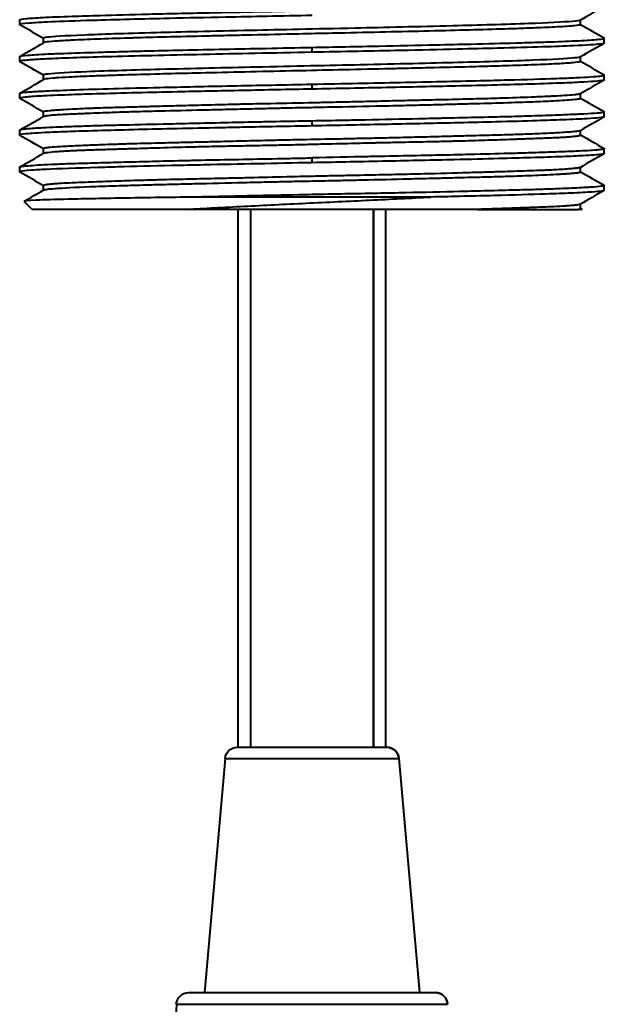
# Model space of a CAD drawing. Units: millimetres. Extents: x 204 to 810, y 97 to 935.
# Drawn here: x 574 to 598, y 666 to 707 of the extents above; entities that cross this region are included whole.
import ezdxf

# ---------------------------------------------------------------- set-up
doc = ezdxf.new("R2010")
doc.units = ezdxf.units.MM

msp = doc.modelspace()

# ---------------------------------------------------------------- linework, layer by layer
at = {"lineweight": 40, "extrusion": (0, 1, -2.22045e-16)}
for p, q in [((573.724, 706.382), (573.724, 706.582)), ((596.56, 706.388), (596.56, 706.571)), ((574.687, 705.643), (574.687, 705.826)), ((597.524, 705.632), (597.524, 705.832)), ((585.624, 705.257), (585.624, 705.457)), ((573.724, 704.882), (573.724, 705.082)), ((596.56, 704.888), (596.56, 705.071)), ((574.688, 704.143), (574.688, 704.326)), ((597.524, 704.132), (597.524, 704.332)), ((585.624, 703.757), (585.624, 703.957)), ((573.724, 703.382), (573.724, 703.582)), ((596.556, 703.389), (596.556, 703.569)), ((574.688, 702.643), (574.688, 702.825)), ((597.524, 702.632), (597.524, 702.829)), ((585.624, 702.257), (585.624, 702.455)), ((573.724, 701.882), (573.724, 702.081)), ((596.554, 701.892), (596.554, 702.067)), ((574.689, 701.142), (574.689, 701.326)), ((597.524, 701.132), (597.524, 701.332)), ((573.724, 700.382), (573.724, 700.58)), ((585.624, 700.757), (585.624, 700.954)), ((596.557, 700.386), (596.557, 700.57)), ((574.694, 699.644), (574.694, 699.823)), ((597.524, 699.632), (597.524, 699.829)), ((574.224, 698.857), (573.9, 699.181)), ((590.454, 699.357), (580.937, 699.357)), ((596.56, 698.888), (596.56, 699.071)), ((580.498, 698.857), (574.224, 698.857)), ((582.624, 676.937), (582.624, 698.857)), ((583.124, 698.857), (583.124, 676.937)), ((588.124, 676.937), (588.124, 698.857)), ((588.124, 698.857), (588.124, 676.937)), ((588.624, 676.937), (588.624, 698.857)), ((596.56, 698.892), (596.621, 698.857)), ((582.582, 676.937), (588.666, 676.937)), ((582.084, 676.481), (581.249, 666.937)), ((582.084, 676.481), (589.164, 676.481)), ((589.164, 676.481), (589.999, 666.937)), ((589.164, 676.481), (589.999, 666.937)), ((580.599, 666.937), (590.648, 666.937)), ((580.1, 666.462), (579.749, 659.432)), ((580.1, 666.462), (591.148, 666.462))]:
    msp.add_line(p, q, dxfattribs=at)
at = {"lineweight": 40, "extrusion": (0, -2.22045e-16, -1)}
for centre, start, end in [((-582.582, 676.437), 5, 90), ((-588.666, 676.437), 90, 175), ((-580.599, 666.437), 2.8624, 90), ((-590.648, 666.437), 90, 177.1376)]:
    msp.add_arc(centre, 0.5, start, end, dxfattribs=at)
at = {"lineweight": 40}
for centre, start_param in [((588.666, 676.437), -1.48353), ((590.648, 666.437), -1.520838)]:
    msp.add_ellipse(centre, major_axis=(0, 0.5), ratio=0.999999, start_param=start_param, end_param=0, dxfattribs=at)
for points in [[(597.517, 707.124), (597.195, 706.938), (596.874, 706.753), (596.552, 706.567)], [(574.687, 705.821), (574.369, 706.006), (574.05, 706.19), (573.731, 706.374)], [(596.56, 706.393), (596.879, 706.209), (597.198, 706.025), (597.516, 705.84)], [(573.731, 705.09), (574.052, 705.276), (574.374, 705.462), (574.695, 705.647)], [(597.517, 705.624), (597.195, 705.438), (596.874, 705.252), (596.553, 705.067)], [(574.688, 704.321), (574.369, 704.505), (574.05, 704.69), (573.731, 704.874)], [(596.56, 704.893), (596.879, 704.709), (597.198, 704.524), (597.517, 704.34)], [(573.731, 703.59), (574.052, 703.776), (574.374, 703.961), (574.695, 704.147)], [(597.517, 704.124), (597.193, 703.937), (596.87, 703.751), (596.547, 703.564)], [(574.688, 702.821), (574.369, 703.005), (574.05, 703.19), (573.731, 703.374)], [(596.556, 703.393), (596.876, 703.208), (597.196, 703.023), (597.516, 702.838)], [(573.732, 702.09), (574.054, 702.276), (574.376, 702.462), (574.698, 702.648)], [(597.517, 702.624), (597.193, 702.437), (596.87, 702.25), (596.546, 702.063)], [(574.689, 701.32), (574.37, 701.505), (574.05, 701.689), (573.731, 701.874)], [(596.554, 701.896), (596.875, 701.711), (597.196, 701.525), (597.517, 701.34)], [(573.73, 700.587), (574.052, 700.773), (574.373, 700.959), (574.695, 701.145)], [(597.517, 701.124), (597.195, 700.938), (596.873, 700.752), (596.551, 700.566)], [(574.694, 699.818), (574.373, 700.003), (574.052, 700.189), (573.731, 700.374)], [(596.557, 700.391), (596.877, 700.206), (597.197, 700.022), (597.517, 699.837)], [(573.902, 699.187), (574.169, 699.341), (574.435, 699.495), (574.702, 699.649)], [(597.517, 699.624), (597.195, 699.438), (596.874, 699.252), (596.552, 699.067)], [(573.9, 699.181), (573.9, 699.181), (573.9, 699.181), (573.9, 699.181)], [(580.937, 699.357), (580.886, 699.357), (580.835, 699.356), (580.784, 699.355)], [(590.454, 699.357), (590.458, 699.357), (590.461, 699.357), (590.464, 699.357)], [(592.381, 698.857), (592.348, 698.857), (592.315, 698.856), (592.282, 698.856)], [(596.463, 698.857), (596.465, 698.857), (596.467, 698.857), (596.468, 698.857)], [(596.621, 698.857), (596.622, 698.857), (596.571, 698.857), (596.468, 698.857)]]:
    msp.add_open_spline(points, degree=3, dxfattribs=at)
for points, knots in [([(585.624, 706.757), (585.015, 706.745), (584.406, 706.733), (583.23, 706.709), (582.663, 706.697), (581.318, 706.669), (580.555, 706.653), (579.263, 706.623), (578.72, 706.61), (577.659, 706.582), (577.148, 706.568), (576.011, 706.534), (575.441, 706.514), (574.616, 706.476), (574.324, 706.46), (573.854, 706.423), (573.722, 706.402), (573.724, 706.379), (573.726, 706.377), (573.731, 706.374)], [0.000012, 0.000012, 0.000012, 0.000012, 0.182787, 0.182787, 0.357144, 0.357144, 0.605366, 0.605366, 0.801017, 0.801017, 1.012482, 1.012482, 1.317765, 1.317765, 1.564935, 1.564935, 1.873415, 1.873415, 1.912106, 1.912106, 1.912106, 1.912106]), ([(573.724, 706.582), (573.724, 706.582), (573.724, 706.582), (573.725, 706.599), (573.815, 706.616), (574.148, 706.647), (574.372, 706.662), (574.982, 706.694), (575.384, 706.711), (576.203, 706.739), (576.585, 706.751), (577.593, 706.78), (578.253, 706.798), (579.347, 706.825), (579.743, 706.834), (580.571, 706.852), (581.005, 706.861), (582.099, 706.885), (582.771, 706.899), (584.17, 706.928), (584.896, 706.942), (585.624, 706.957)], [1.8708, 1.8708, 1.8708, 1.8708, 1.872827, 1.872827, 2.124039, 2.124039, 2.346314, 2.346314, 2.595361, 2.595361, 2.776314, 2.776314, 3.034619, 3.034619, 3.172529, 3.172529, 3.314654, 3.314654, 3.523361, 3.523361, 3.741663, 3.741663, 3.741663, 3.741663]), ([(596.552, 706.567), (596.523, 706.55), (596.41, 706.533), (595.861, 706.484), (595.198, 706.453), (593.51, 706.39), (592.398, 706.359), (589.962, 706.297), (588.573, 706.266), (585.755, 706.203), (584.303, 706.172), (581.54, 706.11), (580.251, 706.079), (577.941, 706.017), (577.007, 705.986), (575.501, 705.924), (575.058, 705.893), (574.736, 705.853), (574.687, 705.839), (574.687, 705.826)], [-78.823724, -78.823724, -78.823724, -78.823724, -78.690047, -78.690047, -78.399347, -78.399347, -78.031531, -78.031531, -77.542678, -77.542678, -76.865412, -76.865412, -75.904649, -75.904649, -74.544819, -74.544819, -72.659355, -72.659355, -71.631908, -71.631908, -71.631908, -71.631908]), ([(596.56, 706.388), (596.56, 706.385), (596.556, 706.381), (596.547, 706.377), (596.517, 706.363), (596.433, 706.349), (596.294, 706.336), (596.239, 706.33), (596.175, 706.325), (596.103, 706.319), (595.992, 706.311), (595.86, 706.302), (595.709, 706.294), (595.461, 706.279), (595.16, 706.265), (594.812, 706.251), (594.578, 706.242), (594.323, 706.233), (594.048, 706.223), (593.913, 706.219), (593.773, 706.214), (593.63, 706.209), (593.193, 706.195), (592.716, 706.181), (592.21, 706.168), (591.719, 706.154), (591.2, 706.141), (590.654, 706.127), (590.639, 706.127), (590.623, 706.127), (590.607, 706.126), (590.044, 706.112), (589.451, 706.099), (588.843, 706.085), (588.234, 706.071), (587.611, 706.057), (586.98, 706.043), (586.808, 706.039), (586.635, 706.035), (586.462, 706.032), (586, 706.022), (585.536, 706.011), (585.074, 706.001), (584.438, 705.987), (583.804, 705.973), (583.182, 705.96), (582.829, 705.952), (582.479, 705.944), (582.136, 705.936), (581.874, 705.93), (581.616, 705.924), (581.362, 705.918), (580.776, 705.904), (580.213, 705.89), (579.679, 705.876), (579.217, 705.864), (578.777, 705.852), (578.364, 705.84), (578.299, 705.838), (578.236, 705.836), (578.172, 705.834), (577.704, 705.82), (577.272, 705.806), (576.885, 705.792), (576.499, 705.778), (576.159, 705.764), (575.869, 705.75), (575.827, 705.748), (575.786, 705.746), (575.746, 705.744), (575.51, 705.732), (575.312, 705.72), (575.154, 705.708), (574.97, 705.694), (574.84, 705.68), (574.764, 705.667), (574.731, 705.661), (574.709, 705.654), (574.697, 705.648), (574.696, 705.648), (574.696, 705.648), (574.695, 705.647)], [0.5370397, 0.5370397, 0.5370397, 0.5370397, 0.5390071, 0.5390071, 0.5390071, 0.5460993, 0.5460993, 0.5460993, 0.5488992, 0.5488992, 0.5488992, 0.5531915, 0.5531915, 0.5531915, 0.5602837, 0.5602837, 0.5602837, 0.5650415, 0.5650415, 0.5650415, 0.5673759, 0.5673759, 0.5673759, 0.5744681, 0.5744681, 0.5744681, 0.581363, 0.581363, 0.581363, 0.5815603, 0.5815603, 0.5815603, 0.5886525, 0.5886525, 0.5886525, 0.5957447, 0.5957447, 0.5957447, 0.5976803, 0.5976803, 0.5976803, 0.6028369, 0.6028369, 0.6028369, 0.6099291, 0.6099291, 0.6099291, 0.6139554, 0.6139554, 0.6139554, 0.6170213, 0.6170213, 0.6170213, 0.6241135, 0.6241135, 0.6241135, 0.6302481, 0.6302481, 0.6302481, 0.6312057, 0.6312057, 0.6312057, 0.6382979, 0.6382979, 0.6382979, 0.6453901, 0.6453901, 0.6453901, 0.646415, 0.646415, 0.646415, 0.6524823, 0.6524823, 0.6524823, 0.6595745, 0.6595745, 0.6595745, 0.6626773, 0.6626773, 0.6626773, 0.662859, 0.662859, 0.662859, 0.662859]), ([(585.624, 705.457), (586.54, 705.476), (587.453, 705.493), (589.142, 705.528), (589.916, 705.545), (591.158, 705.572), (591.642, 705.583), (592.757, 705.61), (593.367, 705.625), (594.232, 705.65), (594.522, 705.659), (595.039, 705.675), (595.268, 705.682), (595.918, 705.705), (596.289, 705.721), (596.757, 705.745), (596.902, 705.754), (597.134, 705.77), (597.226, 705.778), (597.45, 705.801), (597.525, 705.816), (597.524, 705.835), (597.521, 705.838), (597.516, 705.84)], [0.000013, 0.000013, 0.000013, 0.000013, 0.274982, 0.274982, 0.520379, 0.520379, 0.686144, 0.686144, 0.919577, 0.919577, 1.048253, 1.048253, 1.16285, 1.16285, 1.396393, 1.396393, 1.524595, 1.524595, 1.63929, 1.63929, 1.87296, 1.87296, 1.912917, 1.912917, 1.912917, 1.912917]), ([(573.724, 705.082), (573.724, 705.082), (573.724, 705.082), (573.725, 705.101), (573.838, 705.12), (574.253, 705.155), (574.53, 705.172), (575.073, 705.197), (575.282, 705.206), (575.922, 705.23), (576.397, 705.245), (577.191, 705.269), (577.466, 705.277), (578.086, 705.293), (578.435, 705.302), (579.796, 705.335), (580.894, 705.36), (582.61, 705.396), (583.176, 705.407), (584.37, 705.431), (584.996, 705.444), (585.624, 705.457)], [1.871574, 1.871574, 1.871574, 1.871574, 1.873601, 1.873601, 2.154817, 2.154817, 2.402371, 2.402371, 2.533036, 2.533036, 2.766943, 2.766943, 2.881851, 2.881851, 3.015063, 3.015063, 3.380254, 3.380254, 3.554722, 3.554722, 3.742973, 3.742973, 3.742973, 3.742973]), ([(597.524, 705.632), (597.524, 705.632), (597.524, 705.632), (597.523, 705.619), (597.468, 705.606), (597.166, 705.569), (596.797, 705.545), (595.914, 705.506), (595.49, 705.49), (594.465, 705.457), (593.853, 705.439), (592.661, 705.408), (592.109, 705.395), (590.803, 705.365), (590.035, 705.347), (588.67, 705.319), (588.088, 705.307), (586.879, 705.283), (586.252, 705.27), (585.624, 705.257)], [1.871511, 1.871511, 1.871511, 1.871511, 1.873538, 1.873538, 2.068501, 2.068501, 2.424151, 2.424151, 2.661511, 2.661511, 2.923816, 2.923816, 3.124487, 3.124487, 3.375306, 3.375306, 3.554415, 3.554415, 3.742848, 3.742848, 3.742848, 3.742848]), ([(585.624, 705.257), (584.849, 705.241), (584.076, 705.226), (582.592, 705.196), (581.883, 705.181), (579.73, 705.134), (578.395, 705.104), (576.252, 705.042), (575.424, 705.015), (574.581, 704.974), (574.376, 704.962), (574.105, 704.943), (574.015, 704.936), (573.796, 704.913), (573.723, 704.898), (573.724, 704.879), (573.727, 704.876), (573.731, 704.874)], [0.000008, 0.000008, 0.000008, 0.000008, 0.232494, 0.232494, 0.453933, 0.453933, 0.928331, 0.928331, 1.356735, 1.356735, 1.530714, 1.530714, 1.644105, 1.644105, 1.874996, 1.874996, 1.914911, 1.914911, 1.914911, 1.914911]), ([(596.553, 705.067), (596.528, 705.053), (596.448, 705.039), (596.009, 704.994), (595.435, 704.963), (593.801, 704.9), (592.765, 704.869), (590.446, 704.809), (589.118, 704.778), (586.322, 704.716), (584.875, 704.685), (582.102, 704.623), (580.745, 704.592), (578.414, 704.53), (577.344, 704.499), (575.798, 704.437), (575.178, 704.406), (574.763, 704.357), (574.687, 704.342), (574.688, 704.326)], [-33.766688, -33.766688, -33.766688, -33.766688, -31.389775, -31.389775, -26.086454, -26.086454, -20.803735, -20.803735, -15.949614, -15.949614, -11.884278, -11.884278, -8.611079, -8.611079, -6.084154, -6.084154, -4.195224, -4.195224, -3.488147, -3.488147, -3.488147, -3.488147]), ([(596.56, 704.888), (596.56, 704.886), (596.559, 704.884), (596.557, 704.882), (596.553, 704.879), (596.546, 704.876), (596.536, 704.872), (596.493, 704.858), (596.393, 704.844), (596.239, 704.83), (596.084, 704.816), (595.876, 704.802), (595.616, 704.788), (595.603, 704.788), (595.589, 704.787), (595.575, 704.786), (595.324, 704.773), (595.025, 704.76), (594.685, 704.746), (594.327, 704.732), (593.923, 704.719), (593.48, 704.705), (593.329, 704.7), (593.173, 704.695), (593.013, 704.69), (592.704, 704.681), (592.377, 704.672), (592.035, 704.663), (591.516, 704.649), (590.96, 704.635), (590.381, 704.621), (590.021, 704.612), (589.652, 704.603), (589.277, 704.595), (589.048, 704.589), (588.817, 704.584), (588.583, 704.579), (587.965, 704.565), (587.331, 704.551), (586.694, 704.537), (586.116, 704.524), (585.536, 704.511), (584.96, 704.499), (584.901, 704.498), (584.842, 704.496), (584.783, 704.495), (584.15, 704.481), (583.522, 704.467), (582.904, 704.453), (582.286, 704.439), (581.678, 704.425), (581.094, 704.411), (580.978, 704.409), (580.863, 704.406), (580.749, 704.403), (580.289, 704.392), (579.846, 704.381), (579.424, 704.369), (578.897, 704.355), (578.402, 704.341), (577.947, 704.328), (577.726, 704.321), (577.514, 704.314), (577.312, 704.307), (577.099, 704.3), (576.898, 704.293), (576.709, 704.286), (576.34, 704.272), (576.017, 704.258), (575.744, 704.244), (575.53, 704.233), (575.346, 704.222), (575.196, 704.211), (575.155, 704.208), (575.116, 704.205), (575.08, 704.202), (574.911, 704.189), (574.796, 704.175), (574.736, 704.161), (574.717, 704.156), (574.703, 704.152), (574.695, 704.147)], [0.7916495, 0.7916495, 0.7916495, 0.7916495, 0.7926995, 0.7926995, 0.7926995, 0.7943262, 0.7943262, 0.7943262, 0.8014184, 0.8014184, 0.8014184, 0.8085106, 0.8085106, 0.8085106, 0.8088763, 0.8088763, 0.8088763, 0.8156028, 0.8156028, 0.8156028, 0.822695, 0.822695, 0.822695, 0.8251119, 0.8251119, 0.8251119, 0.8297872, 0.8297872, 0.8297872, 0.8368794, 0.8368794, 0.8368794, 0.8412893, 0.8412893, 0.8412893, 0.8439716, 0.8439716, 0.8439716, 0.8510638, 0.8510638, 0.8510638, 0.857498, 0.857498, 0.857498, 0.858156, 0.858156, 0.858156, 0.8652482, 0.8652482, 0.8652482, 0.8723404, 0.8723404, 0.8723404, 0.8737511, 0.8737511, 0.8737511, 0.8794326, 0.8794326, 0.8794326, 0.8865248, 0.8865248, 0.8865248, 0.8899775, 0.8899775, 0.8899775, 0.893617, 0.893617, 0.893617, 0.9007092, 0.9007092, 0.9007092, 0.9062768, 0.9062768, 0.9062768, 0.9078014, 0.9078014, 0.9078014, 0.9148936, 0.9148936, 0.9148936, 0.9171889, 0.9171889, 0.9171889, 0.9171889]), ([(585.624, 703.957), (586.248, 703.969), (586.872, 703.982), (588.076, 704.006), (588.655, 704.018), (590.378, 704.055), (591.472, 704.078), (592.858, 704.113), (593.233, 704.122), (594.35, 704.153), (595.018, 704.172), (595.875, 704.204), (596.14, 704.215), (596.832, 704.248), (597.159, 704.268), (597.465, 704.304), (597.525, 704.319), (597.524, 704.335), (597.521, 704.338), (597.517, 704.34)], [0.000008, 0.000008, 0.000008, 0.000008, 0.187404, 0.187404, 0.365688, 0.365688, 0.729903, 0.729903, 0.8739, 0.8739, 1.180781, 1.180781, 1.34315, 1.34315, 1.66448, 1.66448, 1.873689, 1.873689, 1.912424, 1.912424, 1.912424, 1.912424]), ([(573.724, 703.582), (573.724, 703.582), (573.724, 703.582), (573.724, 703.597), (573.8, 703.613), (574.023, 703.636), (574.114, 703.644), (574.379, 703.662), (574.572, 703.673), (575.125, 703.699), (575.519, 703.715), (576.902, 703.763), (578.074, 703.794), (580.338, 703.848), (581.324, 703.869), (583.418, 703.912), (584.518, 703.935), (585.624, 703.957)], [1.870838, 1.870838, 1.870838, 1.870838, 1.871731, 1.871731, 2.103165, 2.103165, 2.216735, 2.216735, 2.381227, 2.381227, 2.615695, 2.615695, 3.090085, 3.090085, 3.411723, 3.411723, 3.743453, 3.743453, 3.743453, 3.743453]), ([(597.524, 704.132), (597.524, 704.128), (597.516, 704.123), (597.464, 704.105), (597.376, 704.092), (597.103, 704.067), (596.919, 704.055), (596.464, 704.03), (596.196, 704.018), (595.495, 703.99), (595.04, 703.975), (594.104, 703.946), (593.642, 703.933), (592.62, 703.907), (592.059, 703.893), (590.582, 703.86), (589.636, 703.839), (588.164, 703.808), (587.667, 703.798), (586.654, 703.778), (586.139, 703.768), (585.624, 703.757)], [1.349134, 1.349134, 1.349134, 1.349134, 1.421575, 1.421575, 1.610006, 1.610006, 1.797782, 1.797782, 1.981237, 1.981237, 2.213035, 2.213035, 2.40484, 2.40484, 2.608483, 2.608483, 2.913475, 2.913475, 3.065395, 3.065395, 3.219984, 3.219984, 3.219984, 3.219984]), ([(585.624, 703.757), (584.672, 703.738), (583.723, 703.719), (581.873, 703.681), (580.979, 703.662), (579.57, 703.63), (579.029, 703.617), (577.902, 703.589), (577.332, 703.573), (576.41, 703.546), (576.039, 703.534), (575.272, 703.506), (574.903, 703.49), (574.315, 703.459), (574.093, 703.444), (573.797, 703.413), (573.723, 703.397), (573.724, 703.379), (573.726, 703.377), (573.731, 703.374)], [0.000011, 0.000011, 0.000011, 0.000011, 0.285739, 0.285739, 0.571318, 0.571318, 0.762433, 0.762433, 0.99279, 0.99279, 1.173816, 1.173816, 1.409589, 1.409589, 1.641268, 1.641268, 1.873246, 1.873246, 1.912148, 1.912148, 1.912148, 1.912148]), ([(596.547, 703.564), (596.536, 703.558), (596.516, 703.552), (596.462, 703.541), (596.434, 703.536), (596.372, 703.528), (596.342, 703.525), (596.201, 703.511), (596.061, 703.501), (595.772, 703.484), (595.643, 703.477), (595.446, 703.467), (595.391, 703.465), (595.282, 703.459), (595.228, 703.457), (594.981, 703.445), (594.771, 703.436), (594.166, 703.412), (593.743, 703.397), (593.118, 703.377), (592.953, 703.372), (592.634, 703.363), (592.481, 703.359), (591.96, 703.345), (591.576, 703.336), (590.896, 703.32), (590.608, 703.314), (590.21, 703.304), (590.105, 703.302), (589.903, 703.297), (589.807, 703.295), (589.444, 703.286), (589.174, 703.279), (588.587, 703.265), (588.27, 703.257), (587.641, 703.242), (587.33, 703.235), (586.742, 703.222), (586.465, 703.216), (585.953, 703.204), (585.717, 703.199), (584.893, 703.182), (584.304, 703.17), (583.547, 703.155), (583.372, 703.151), (583.064, 703.145), (582.93, 703.142), (582.706, 703.137), (582.614, 703.135), (582.383, 703.129), (582.244, 703.126), (581.727, 703.113), (581.355, 703.104), (580.715, 703.087), (580.442, 703.08), (579.925, 703.066), (579.679, 703.06), (579.223, 703.048), (579.011, 703.042), (578.526, 703.029), (578.256, 703.021), (577.721, 703.006), (577.458, 702.999), (577.081, 702.987), (576.955, 702.982), (576.775, 702.976), (576.718, 702.974), (576.595, 702.969), (576.531, 702.967), (576.249, 702.955), (576.049, 702.945), (575.699, 702.927), (575.548, 702.918), (575.326, 702.904), (575.247, 702.899), (575.098, 702.887), (575.03, 702.882), (574.796, 702.86), (574.7, 702.844), (574.688, 702.827), (574.688, 702.826), (574.688, 702.825)], [-21.45398, -21.45398, -21.45398, -21.45398, -21.373366, -21.373366, -21.312893, -21.312893, -21.264396, -21.264396, -21.113587, -21.113587, -21.01381, -21.01381, -20.977091, -20.977091, -20.943256, -20.943256, -20.826541, -20.826541, -20.63348, -20.63348, -20.566389, -20.566389, -20.507728, -20.507728, -20.369529, -20.369529, -20.272508, -20.272508, -20.238127, -20.238127, -20.207094, -20.207094, -20.121601, -20.121601, -20.023885, -20.023885, -19.929904, -19.929904, -19.847156, -19.847156, -19.776998, -19.776998, -19.601313, -19.601313, -19.54808, -19.54808, -19.50714, -19.50714, -19.478783, -19.478783, -19.435205, -19.435205, -19.315897, -19.315897, -19.224271, -19.224271, -19.137688, -19.137688, -19.059335, -19.059335, -18.952615, -18.952615, -18.837495, -18.837495, -18.776999, -18.776999, -18.747534, -18.747534, -18.713318, -18.713318, -18.593835, -18.593835, -18.481545, -18.481545, -18.408422, -18.408422, -18.330216, -18.330216, -18.098767, -18.098767, -18.083448, -18.083448, -18.083448, -18.083448]), ([(574.698, 702.648), (574.705, 702.653), (574.716, 702.657), (574.748, 702.665), (574.769, 702.669), (574.812, 702.676), (574.832, 702.679), (574.881, 702.686), (574.91, 702.689), (575.009, 702.699), (575.089, 702.705), (575.365, 702.724), (575.6, 702.736), (575.978, 702.754), (576.081, 702.758), (576.257, 702.766), (576.327, 702.769), (576.471, 702.775), (576.545, 702.778), (576.774, 702.787), (576.935, 702.793), (577.353, 702.809), (577.621, 702.819), (578.016, 702.832), (578.13, 702.835), (578.372, 702.843), (578.501, 702.846), (578.89, 702.857), (579.158, 702.864), (579.981, 702.885), (580.561, 702.898), (581.364, 702.916), (581.566, 702.921), (581.913, 702.929), (582.058, 702.932), (582.366, 702.94), (582.529, 702.944), (583.012, 702.955), (583.335, 702.963), (583.902, 702.977), (584.144, 702.983), (584.575, 702.992), (584.764, 702.997), (585.195, 703.006), (585.438, 703.011), (585.986, 703.023), (586.291, 703.029), (587.332, 703.051), (588.063, 703.066), (588.964, 703.086), (589.155, 703.09), (589.524, 703.099), (589.703, 703.104), (590.194, 703.116), (590.501, 703.124), (591.029, 703.138), (591.253, 703.144), (591.69, 703.155), (591.902, 703.161), (592.577, 703.179), (593.017, 703.191), (593.861, 703.217), (594.26, 703.23), (594.762, 703.249), (594.903, 703.254), (595.184, 703.266), (595.323, 703.273), (595.629, 703.289), (595.786, 703.299), (596.056, 703.317), (596.169, 703.325), (596.38, 703.345), (596.463, 703.356), (596.541, 703.374), (596.556, 703.382), (596.556, 703.389)], [-4.664457, -4.664457, -4.664457, -4.664457, -4.612151, -4.612151, -4.558046, -4.558046, -4.518219, -4.518219, -4.47296, -4.47296, -4.378408, -4.378408, -4.189974, -4.189974, -4.125094, -4.125094, -4.084659, -4.084659, -4.043868, -4.043868, -3.962805, -3.962805, -3.842215, -3.842215, -3.794413, -3.794413, -3.742985, -3.742985, -3.64126, -3.64126, -3.440682, -3.440682, -3.374606, -3.374606, -3.328033, -3.328033, -3.276481, -3.276481, -3.1764, -3.1764, -3.102348, -3.102348, -3.045252, -3.045252, -2.971708, -2.971708, -2.87958, -2.87958, -2.655731, -2.655731, -2.595116, -2.595116, -2.537079, -2.537079, -2.433964, -2.433964, -2.355187, -2.355187, -2.27721, -2.27721, -2.100769, -2.100769, -1.912588, -1.912588, -1.834119, -1.834119, -1.745552, -1.745552, -1.622718, -1.622718, -1.500631, -1.500631, -1.343552, -1.343552, -1.241966, -1.241966, -1.241966, -1.241966]), ([(597.516, 702.838), (597.52, 702.836), (597.523, 702.833), (597.526, 702.821), (597.504, 702.812), (597.41, 702.794), (597.333, 702.785), (597.095, 702.765), (596.915, 702.754), (596.603, 702.737), (596.507, 702.733), (596.188, 702.717), (595.943, 702.706), (595.341, 702.682), (594.972, 702.669), (594.311, 702.649), (594.042, 702.641), (593.452, 702.625), (593.13, 702.617), (592.352, 702.599), (591.888, 702.589), (591.201, 702.574), (590.995, 702.569), (590.517, 702.558), (590.243, 702.551), (589.263, 702.529), (588.536, 702.513), (587.497, 702.491), (587.197, 702.485), (586.473, 702.471), (586.049, 702.463), (585.624, 702.455)], [-1.914396, -1.914396, -1.914396, -1.914396, -1.876584, -1.876584, -1.745858, -1.745858, -1.605083, -1.605083, -1.42261, -1.42261, -1.349736, -1.349736, -1.196988, -1.196988, -1.012646, -1.012646, -0.896382, -0.896382, -0.770212, -0.770212, -0.603985, -0.603985, -0.534504, -0.534504, -0.444846, -0.444846, -0.218507, -0.218507, -0.127639, -0.127639, -0.000149, -0.000149, -0.000149, -0.000149]), ([(597.524, 702.632), (597.524, 702.632), (597.524, 702.632), (597.522, 702.616), (597.447, 702.601), (597.184, 702.574), (597.027, 702.562), (596.564, 702.534), (596.227, 702.519), (595.514, 702.491), (595.168, 702.479), (594.285, 702.451), (593.725, 702.436), (592.635, 702.408), (592.127, 702.395), (590.692, 702.361), (589.726, 702.341), (588.219, 702.31), (587.709, 702.299), (586.674, 702.278), (586.149, 702.268), (585.624, 702.257)], [1.871068, 1.871068, 1.871068, 1.871068, 1.873094, 1.873094, 2.103482, 2.103482, 2.280115, 2.280115, 2.515915, 2.515915, 2.695307, 2.695307, 2.931014, 2.931014, 3.116104, 3.116104, 3.428735, 3.428735, 3.584452, 3.584452, 3.742118, 3.742118, 3.742118, 3.742118]), ([(585.624, 702.257), (584.668, 702.238), (583.715, 702.219), (582.479, 702.193), (582.175, 702.187), (580.681, 702.156), (579.557, 702.13), (578.028, 702.092), (577.542, 702.079), (576.553, 702.051), (576.07, 702.035), (575.307, 702.007), (575.008, 701.995), (574.547, 701.972), (574.37, 701.962), (574.113, 701.944), (574.02, 701.936), (573.797, 701.913), (573.723, 701.898), (573.724, 701.879), (573.726, 701.876), (573.731, 701.874)], [0.000023, 0.000023, 0.000023, 0.000023, 0.286955, 0.286955, 0.381853, 0.381853, 0.759315, 0.759315, 0.952708, 0.952708, 1.184734, 1.184734, 1.372241, 1.372241, 1.525072, 1.525072, 1.641078, 1.641078, 1.873466, 1.873466, 1.91322, 1.91322, 1.91322, 1.91322]), ([(585.624, 702.455), (585.136, 702.446), (584.649, 702.437), (583.937, 702.423), (583.711, 702.419), (583.062, 702.405), (582.644, 702.396), (581.779, 702.376), (581.336, 702.366), (580.535, 702.348), (580.175, 702.34), (579.167, 702.317), (578.546, 702.303), (577.741, 702.283), (577.519, 702.278), (577.139, 702.268), (576.978, 702.263), (576.503, 702.249), (576.205, 702.238), (575.666, 702.218), (575.424, 702.209), (575.014, 702.191), (574.84, 702.183), (574.403, 702.161), (574.182, 702.148), (573.954, 702.129), (573.896, 702.123), (573.816, 702.112), (573.789, 702.108), (573.739, 702.096), (573.724, 702.089), (573.724, 702.081), (573.724, 702.081), (573.724, 702.081)], [-3.740791, -3.740791, -3.740791, -3.740791, -3.594403, -3.594403, -3.525678, -3.525678, -3.396615, -3.396615, -3.255104, -3.255104, -3.134772, -3.134772, -2.908847, -2.908847, -2.819111, -2.819111, -2.749578, -2.749578, -2.60718, -2.60718, -2.470919, -2.470919, -2.352026, -2.352026, -2.138196, -2.138196, -2.044411, -2.044411, -1.97376, -1.97376, -1.871324, -1.871324, -1.870544, -1.870544, -1.870544, -1.870544]), ([(596.546, 702.063), (596.541, 702.06), (596.534, 702.058), (596.489, 702.045), (596.421, 702.035), (596.282, 702.021), (596.24, 702.018), (596.155, 702.011), (596.114, 702.007), (596.035, 702.002), (595.999, 701.999), (595.868, 701.99), (595.764, 701.983), (595.432, 701.964), (595.177, 701.952), (594.763, 701.934), (594.63, 701.928), (594.373, 701.919), (594.25, 701.914), (594.017, 701.906), (593.908, 701.902), (593.499, 701.889), (593.182, 701.88), (592.564, 701.864), (592.268, 701.856), (591.861, 701.846), (591.759, 701.843), (591.565, 701.838), (591.472, 701.836), (591.129, 701.827), (590.874, 701.82), (590.351, 701.806), (590.085, 701.799), (589.498, 701.785), (589.176, 701.777), (588.589, 701.763), (588.325, 701.757), (587.861, 701.746), (587.662, 701.742), (587.217, 701.732), (586.97, 701.727), (586.218, 701.712), (585.71, 701.702), (585.042, 701.688), (584.881, 701.685), (584.622, 701.679), (584.524, 701.677), (584.296, 701.672), (584.167, 701.669), (583.622, 701.656), (583.209, 701.646), (582.46, 701.628), (582.121, 701.62), (581.503, 701.605), (581.222, 701.598), (580.729, 701.586), (580.514, 701.581), (580.048, 701.57), (579.799, 701.564), (579.133, 701.547), (578.728, 701.537), (578.238, 701.524), (578.13, 701.521), (577.955, 701.516), (577.888, 701.514), (577.727, 701.508), (577.634, 701.505), (577.226, 701.491), (576.933, 701.48), (576.453, 701.461), (576.258, 701.452), (575.95, 701.438), (575.83, 701.432), (575.597, 701.42), (575.486, 701.414), (575.213, 701.398), (575.07, 701.388), (574.891, 701.372), (574.834, 701.365), (574.776, 701.356), (574.762, 701.354), (574.739, 701.35), (574.73, 701.347), (574.705, 701.34), (574.695, 701.335), (574.69, 701.329), (574.689, 701.327), (574.689, 701.326)], [-14.638497, -14.638497, -14.638497, -14.638497, -14.599189, -14.599189, -14.452331, -14.452331, -14.397467, -14.397467, -14.352836, -14.352836, -14.318303, -14.318303, -14.233349, -14.233349, -14.072148, -14.072148, -14.001484, -14.001484, -13.941108, -13.941108, -13.890999, -13.890999, -13.757567, -13.757567, -13.645111, -13.645111, -13.608453, -13.608453, -13.575679, -13.575679, -13.488207, -13.488207, -13.400868, -13.400868, -13.298982, -13.298982, -13.217601, -13.217601, -13.157038, -13.157038, -13.082783, -13.082783, -12.931619, -12.931619, -12.883522, -12.883522, -12.85408, -12.85408, -12.815263, -12.815263, -12.689945, -12.689945, -12.58399, -12.58399, -12.4933, -12.4933, -12.421371, -12.421371, -12.334676, -12.334676, -12.183129, -12.183129, -12.139286, -12.139286, -12.110993, -12.110993, -12.070728, -12.070728, -11.930611, -11.930611, -11.820605, -11.820605, -11.741967, -11.741967, -11.656949, -11.656949, -11.510665, -11.510665, -11.418067, -11.418067, -11.385366, -11.385366, -11.354694, -11.354694, -11.292318, -11.292318, -11.271501, -11.271501, -11.271501, -11.271501]), ([(574.695, 701.145), (574.697, 701.146), (574.699, 701.147), (574.711, 701.152), (574.724, 701.156), (574.751, 701.161), (574.761, 701.163), (574.782, 701.167), (574.793, 701.168), (574.822, 701.173), (574.842, 701.176), (574.964, 701.191), (575.107, 701.205), (575.376, 701.225), (575.472, 701.232), (575.648, 701.242), (575.723, 701.246), (575.842, 701.252), (575.884, 701.255), (575.962, 701.258), (575.999, 701.26), (576.09, 701.264), (576.146, 701.266), (576.275, 701.272), (576.35, 701.274), (576.625, 701.284), (576.838, 701.291), (577.255, 701.304), (577.455, 701.31), (577.738, 701.318), (577.813, 701.32), (577.943, 701.324), (577.996, 701.326), (578.113, 701.329), (578.178, 701.331), (578.372, 701.337), (578.504, 701.341), (578.835, 701.352), (579.038, 701.358), (579.704, 701.378), (580.187, 701.392), (580.786, 701.408), (580.885, 701.41), (581.053, 701.414), (581.121, 701.416), (581.269, 701.419), (581.349, 701.421), (581.61, 701.427), (581.794, 701.431), (582.293, 701.441), (582.611, 701.448), (583.295, 701.461), (583.662, 701.468), (584.144, 701.478), (584.256, 701.48), (584.441, 701.484), (584.512, 701.486), (584.666, 701.489), (584.748, 701.491), (584.988, 701.496), (585.146, 701.5), (585.527, 701.509), (585.751, 701.515), (586.392, 701.53), (586.808, 701.541), (587.426, 701.556), (587.631, 701.561), (587.926, 701.568), (588.017, 701.57), (588.178, 701.574), (588.249, 701.575), (588.415, 701.579), (588.511, 701.581), (588.885, 701.589), (589.16, 701.595), (589.812, 701.608), (590.184, 701.615), (590.771, 701.628), (590.99, 701.633), (591.289, 701.64), (591.372, 701.642), (591.514, 701.646), (591.574, 701.647), (591.709, 701.651), (591.784, 701.653), (592.046, 701.66), (592.23, 701.666), (592.758, 701.682), (593.091, 701.693), (593.587, 701.711), (593.764, 701.717), (593.995, 701.725), (594.055, 701.727), (594.161, 701.731), (594.207, 701.733), (594.312, 701.737), (594.371, 701.739), (594.572, 701.746), (594.708, 701.75), (595.09, 701.764), (595.317, 701.773), (595.633, 701.787), (595.74, 701.792), (595.87, 701.8), (595.901, 701.802), (595.957, 701.805), (595.981, 701.807), (596.031, 701.81), (596.056, 701.812), (596.135, 701.818), (596.185, 701.823), (596.305, 701.835), (596.366, 701.843), (596.477, 701.86), (596.518, 701.87), (596.544, 701.881), (596.548, 701.884), (596.552, 701.888), (596.553, 701.89), (596.554, 701.892), (596.554, 701.892), (596.554, 701.892)], [-11.586604, -11.586604, -11.586604, -11.586604, -11.570271, -11.570271, -11.514798, -11.514798, -11.489176, -11.489176, -11.464631, -11.464631, -11.428672, -11.428672, -11.260569, -11.260569, -11.180461, -11.180461, -11.126181, -11.126181, -11.098344, -11.098344, -11.074801, -11.074801, -11.04074, -11.04074, -10.997582, -10.997582, -10.88685, -10.88685, -10.794602, -10.794602, -10.761926, -10.761926, -10.739453, -10.739453, -10.712695, -10.712695, -10.660138, -10.660138, -10.582894, -10.582894, -10.413033, -10.413033, -10.379925, -10.379925, -10.357069, -10.357069, -10.331029, -10.331029, -10.271525, -10.271525, -10.171064, -10.171064, -10.058248, -10.058248, -10.023928, -10.023928, -10.002218, -10.002218, -9.97723, -9.97723, -9.929636, -9.929636, -9.86198, -9.86198, -9.736025, -9.736025, -9.673212, -9.673212, -9.645076, -9.645076, -9.623173, -9.623173, -9.59325, -9.59325, -9.505912, -9.505912, -9.383455, -9.383455, -9.307945, -9.307945, -9.278652, -9.278652, -9.257202, -9.257202, -9.229812, -9.229812, -9.160807, -9.160807, -9.026013, -9.026013, -8.947064, -8.947064, -8.918701, -8.918701, -8.896299, -8.896299, -8.866842, -8.866842, -8.794214, -8.794214, -8.653201, -8.653201, -8.571692, -8.571692, -8.544078, -8.544078, -8.521642, -8.521642, -8.496466, -8.496466, -8.439964, -8.439964, -8.346569, -8.346569, -8.228959, -8.228959, -8.195718, -8.195718, -8.172043, -8.172043, -8.169686, -8.169686, -8.169686, -8.169686]), ([(597.517, 701.34), (597.522, 701.337), (597.524, 701.334), (597.523, 701.327), (597.516, 701.323), (597.488, 701.312), (597.464, 701.307), (597.325, 701.283), (597.128, 701.265), (596.707, 701.239), (596.55, 701.231), (596.155, 701.213), (595.907, 701.204), (595.425, 701.187), (595.204, 701.18), (594.819, 701.168), (594.664, 701.163), (594.285, 701.151), (594.056, 701.144), (593.334, 701.123), (592.813, 701.108), (591.935, 701.087), (591.599, 701.079), (590.868, 701.063), (590.471, 701.055), (589.584, 701.037), (589.091, 701.027), (588.361, 701.012), (588.132, 701.008), (587.151, 700.987), (586.388, 700.97), (585.624, 700.954)], [-1.909962, -1.909962, -1.909962, -1.909962, -1.868003, -1.868003, -1.800796, -1.800796, -1.722127, -1.722127, -1.466047, -1.466047, -1.342629, -1.342629, -1.189882, -1.189882, -1.075466, -1.075466, -1.003348, -1.003348, -0.904592, -0.904592, -0.704677, -0.704677, -0.587047, -0.587047, -0.455636, -0.455636, -0.300117, -0.300117, -0.229623, -0.229623, -0.000232, -0.000232, -0.000232, -0.000232]), ([(597.524, 701.132), (597.524, 701.132), (597.524, 701.132), (597.523, 701.12), (597.478, 701.108), (597.251, 701.078), (597.007, 701.06), (596.425, 701.028), (596.141, 701.015), (595.438, 700.988), (595.007, 700.974), (594.128, 700.947), (593.697, 700.935), (592.667, 700.908), (592.055, 700.893), (590.548, 700.859), (589.632, 700.839), (588.186, 700.809), (587.683, 700.799), (586.661, 700.778), (586.143, 700.768), (585.624, 700.757)], [1.870952, 1.870952, 1.870952, 1.870952, 1.872979, 1.872979, 2.050049, 2.050049, 2.326974, 2.326974, 2.517519, 2.517519, 2.735389, 2.735389, 2.915093, 2.915093, 3.137239, 3.137239, 3.432575, 3.432575, 3.586204, 3.586204, 3.741886, 3.741886, 3.741886, 3.741886]), ([(585.624, 700.757), (584.881, 700.742), (584.141, 700.728), (582.669, 700.698), (581.942, 700.682), (580.785, 700.657), (580.343, 700.648), (579.127, 700.62), (578.391, 700.602), (577.432, 700.576), (577.156, 700.568), (576.033, 700.535), (575.326, 700.51), (574.553, 700.473), (574.348, 700.461), (573.982, 700.434), (573.846, 700.419), (573.741, 700.397), (573.723, 700.389), (573.724, 700.379), (573.726, 700.377), (573.731, 700.374)], [0.000006, 0.000006, 0.000006, 0.000006, 0.222779, 0.222779, 0.449479, 0.449479, 0.595965, 0.595965, 0.865224, 0.865224, 0.980991, 0.980991, 1.361237, 1.361237, 1.538759, 1.538759, 1.759254, 1.759254, 1.873454, 1.873454, 1.912531, 1.912531, 1.912531, 1.912531]), ([(573.724, 700.58), (573.724, 700.58), (573.724, 700.58), (573.725, 700.591), (573.767, 700.602), (573.906, 700.621), (573.982, 700.629), (574.181, 700.646), (574.309, 700.655), (574.621, 700.675), (574.81, 700.685), (575.125, 700.699), (575.232, 700.704), (575.606, 700.718), (575.898, 700.728), (576.557, 700.748), (576.927, 700.758), (577.604, 700.777), (577.897, 700.785), (578.541, 700.802), (578.894, 700.811), (579.661, 700.831), (580.077, 700.841), (580.707, 700.855), (580.911, 700.86), (581.61, 700.875), (582.115, 700.884), (583.147, 700.904), (583.673, 700.914), (584.432, 700.929), (584.662, 700.934), (585.136, 700.944), (585.38, 700.949), (585.624, 700.954)], [1.870245, 1.870245, 1.870245, 1.870245, 1.872272, 1.872272, 2.043449, 2.043449, 2.16074, 2.16074, 2.290823, 2.290823, 2.431826, 2.431826, 2.498745, 2.498745, 2.655049, 2.655049, 2.821366, 2.821366, 2.938599, 2.938599, 3.068448, 3.068448, 3.210974, 3.210974, 3.277876, 3.277876, 3.437548, 3.437548, 3.597756, 3.597756, 3.666993, 3.666993, 3.740219, 3.740219, 3.740219, 3.740219]), ([(596.551, 700.566), (596.542, 700.561), (596.524, 700.556), (596.484, 700.547), (596.467, 700.544), (596.422, 700.538), (596.392, 700.534), (596.311, 700.524), (596.256, 700.519), (596.042, 700.499), (595.845, 700.486), (595.51, 700.467), (595.408, 700.462), (595.229, 700.453), (595.156, 700.45), (594.981, 700.442), (594.876, 700.438), (594.447, 700.422), (594.087, 700.411), (593.558, 700.394), (593.419, 700.39), (593.194, 700.383), (593.11, 700.381), (592.902, 700.375), (592.776, 700.371), (592.427, 700.36), (592.199, 700.354), (591.401, 700.331), (590.8, 700.315), (589.992, 700.295), (589.81, 700.291), (589.462, 700.283), (589.298, 700.279), (588.974, 700.272), (588.814, 700.268), (588.257, 700.257), (587.854, 700.248), (587.22, 700.235), (586.99, 700.231), (586.645, 700.223), (586.529, 700.221), (586.301, 700.216), (586.188, 700.213), (585.94, 700.208), (585.804, 700.205), (585.312, 700.193), (584.956, 700.185), (584.084, 700.164), (583.569, 700.152), (582.83, 700.135), (582.599, 700.13), (582.168, 700.12), (581.969, 700.116), (581.44, 700.104), (581.115, 700.097), (580.419, 700.081), (580.051, 700.073), (579.598, 700.062), (579.5, 700.059), (579.32, 700.054), (579.239, 700.052), (578.984, 700.045), (578.814, 700.04), (578.469, 700.03), (578.294, 700.024), (577.757, 700.007), (577.415, 699.995), (576.929, 699.978), (576.766, 699.972), (576.469, 699.96), (576.334, 699.955), (576.081, 699.944), (575.963, 699.939), (575.69, 699.927), (575.542, 699.92), (575.335, 699.908), (575.264, 699.904), (575.167, 699.897), (575.137, 699.895), (575.079, 699.89), (575.052, 699.888), (574.96, 699.879), (574.904, 699.873), (574.788, 699.857), (574.741, 699.848), (574.701, 699.833), (574.694, 699.828), (574.694, 699.823)], [-7.8141, -7.8141, -7.8141, -7.8141, -7.739877, -7.739877, -7.698475, -7.698475, -7.645773, -7.645773, -7.573344, -7.573344, -7.398306, -7.398306, -7.328531, -7.328531, -7.283347, -7.283347, -7.223596, -7.223596, -7.048327, -7.048327, -6.988459, -6.988459, -6.953984, -6.953984, -6.904037, -6.904037, -6.81813, -6.81813, -6.611975, -6.611975, -6.552716, -6.552716, -6.500426, -6.500426, -6.450332, -6.450332, -6.327159, -6.327159, -6.257963, -6.257963, -6.223293, -6.223293, -6.189561, -6.189561, -6.148922, -6.148922, -6.042387, -6.042387, -5.886732, -5.886732, -5.814885, -5.814885, -5.751795, -5.751795, -5.645969, -5.645969, -5.520088, -5.520088, -5.484771, -5.484771, -5.454737, -5.454737, -5.390097, -5.390097, -5.320103, -5.320103, -5.168705, -5.168705, -5.087085, -5.087085, -5.011572, -5.011572, -4.938197, -4.938197, -4.829922, -4.829922, -4.765805, -4.765805, -4.73434, -4.73434, -4.702788, -4.702788, -4.622729, -4.622729, -4.501491, -4.501491, -4.431937, -4.431937, -4.431937, -4.431937]), ([(574.702, 699.649), (574.72, 699.659), (574.771, 699.67), (574.925, 699.689), (575.016, 699.698), (575.182, 699.71), (575.239, 699.714), (575.662, 699.742), (576.181, 699.767), (577.162, 699.803), (577.531, 699.816), (578.186, 699.836), (578.455, 699.844), (578.93, 699.856), (579.132, 699.862), (579.549, 699.872), (579.764, 699.878), (580.259, 699.89), (580.54, 699.897), (581.482, 699.921), (582.167, 699.937), (583.175, 699.961), (583.483, 699.968), (584.063, 699.981), (584.334, 699.987), (584.865, 699.998), (585.125, 700.004), (585.731, 700.016), (586.079, 700.023), (586.627, 700.034), (586.828, 700.039), (587.24, 700.048), (587.452, 700.052), (588.31, 700.072), (588.947, 700.087), (589.881, 700.11), (590.195, 700.118), (590.736, 700.131), (590.966, 700.137), (591.357, 700.147), (591.52, 700.151), (591.878, 700.16), (592.072, 700.165), (592.524, 700.176), (592.779, 700.183), (593.154, 700.193), (593.283, 700.197), (593.521, 700.204), (593.632, 700.208), (593.893, 700.216), (594.042, 700.222), (594.561, 700.241), (594.898, 700.255), (595.371, 700.278), (595.535, 700.286), (595.75, 700.298), (595.814, 700.302), (595.93, 700.309), (595.982, 700.313), (596.106, 700.321), (596.174, 700.326), (596.316, 700.337), (596.383, 700.344), (596.458, 700.354), (596.479, 700.357), (596.511, 700.364), (596.522, 700.366), (596.543, 700.373), (596.551, 700.377), (596.556, 700.383), (596.557, 700.384), (596.557, 700.386)], [-18.484861, -18.484861, -18.484861, -18.484861, -18.336081, -18.336081, -18.214545, -18.214545, -18.158342, -18.158342, -17.829797, -17.829797, -17.65974, -17.65974, -17.55096, -17.55096, -17.47472, -17.47472, -17.397409, -17.397409, -17.301004, -17.301004, -17.082078, -17.082078, -16.987118, -16.987118, -16.904677, -16.904677, -16.826345, -16.826345, -16.721845, -16.721845, -16.661196, -16.661196, -16.596684, -16.596684, -16.398514, -16.398514, -16.295456, -16.295456, -16.216938, -16.216938, -16.159106, -16.159106, -16.087929, -16.087929, -15.988336, -15.988336, -15.934631, -15.934631, -15.886095, -15.886095, -15.816736, -15.816736, -15.634089, -15.634089, -15.522057, -15.522057, -15.469674, -15.469674, -15.422486, -15.422486, -15.348605, -15.348605, -15.247744, -15.247744, -15.199238, -15.199238, -15.158678, -15.158678, -15.107201, -15.107201, -15.08357, -15.08357, -15.08357, -15.08357]), ([(597.517, 699.837), (597.522, 699.834), (597.524, 699.831), (597.522, 699.82), (597.502, 699.813), (597.395, 699.793), (597.272, 699.781), (597.029, 699.763), (596.956, 699.758), (596.764, 699.745), (596.638, 699.738), (596.245, 699.717), (595.949, 699.704), (595.399, 699.683), (595.172, 699.676), (594.666, 699.66), (594.384, 699.652), (593.712, 699.634), (593.313, 699.624), (592.711, 699.609), (592.527, 699.605), (592.107, 699.594), (591.869, 699.588), (590.936, 699.565), (590.206, 699.548), (589.064, 699.523), (588.674, 699.515), (587.408, 699.491), (586.517, 699.475), (585.624, 699.457)], [-1.911398, -1.911398, -1.911398, -1.911398, -1.866492, -1.866492, -1.749574, -1.749574, -1.549548, -1.549548, -1.475969, -1.475969, -1.372418, -1.372418, -1.185922, -1.185922, -1.069313, -1.069313, -0.942103, -0.942103, -0.782423, -0.782423, -0.714198, -0.714198, -0.629791, -0.629791, -0.389751, -0.389751, -0.268085, -0.268085, -0.000003, -0.000003, -0.000003, -0.000003]), ([(585.624, 699.457), (585.446, 699.454), (585.269, 699.45), (584.441, 699.433), (583.795, 699.419), (582.702, 699.395), (582.252, 699.385), (581.515, 699.369), (581.224, 699.363), (580.937, 699.357)], [-0.4989451, -0.4989451, -0.4989451, -0.4989451, -0.4456701, -0.4456701, -0.2503851, -0.2503851, -0.1105701, -0.1105701, -0.0169398, -0.0169398, -0.0169398, -0.0169398]), ([(597.524, 699.632), (597.524, 699.621), (597.486, 699.61), (597.329, 699.588), (597.201, 699.575), (596.809, 699.547), (596.519, 699.532), (595.866, 699.504), (595.526, 699.491), (594.54, 699.458), (593.834, 699.438), (592.652, 699.408), (592.239, 699.398), (591.377, 699.377), (590.927, 699.367), (590.464, 699.357)], [1.870609, 1.870609, 1.870609, 1.870609, 2.034102, 2.034102, 2.215226, 2.215226, 2.446231, 2.446231, 2.636846, 2.636846, 2.939711, 2.939711, 3.090541, 3.090541, 3.242712, 3.242712, 3.242712, 3.242712]), ([(580.785, 699.355), (579.824, 699.342), (578.923, 699.33), (577.174, 699.301), (576.364, 699.283), (575.149, 699.254), (574.707, 699.242), (574.051, 699.214), (573.884, 699.197), (573.9, 699.181)], [-1.356778, -1.356778, -1.356778, -1.356778, -1.040445, -1.040445, -0.674933, -0.674933, -0.36002, -0.36002, -0.000074, -0.000074, -0.000074, -0.000074]), ([(580.498, 698.857), (581.244, 698.9), (582.033, 698.942), (583.672, 699.025), (584.523, 699.068), (586.246, 699.151), (587.117, 699.192), (588.821, 699.275), (589.652, 699.317), (590.454, 699.357)], [-1.032976, -1.032976, -1.032976, -1.032976, -0.774981, -0.774981, -0.518681, -0.518681, -0.259724, -0.259724, -0.001062, -0.001062, -0.001062, -0.001062]), ([(596.552, 699.067), (596.546, 699.063), (596.538, 699.06), (596.493, 699.047), (596.431, 699.036), (596.28, 699.018), (596.203, 699.011), (596.071, 699.001), (596.026, 698.997), (595.93, 698.991), (595.88, 698.987), (595.683, 698.976), (595.518, 698.968), (595.109, 698.95), (594.856, 698.94), (594.491, 698.926), (594.405, 698.923), (594.216, 698.917), (594.112, 698.913), (593.679, 698.898), (593.323, 698.886), (592.762, 698.868), (592.574, 698.863), (592.381, 698.857)], [-0.9606776, -0.9606776, -0.9606776, -0.9606776, -0.9190383, -0.9190383, -0.7858823, -0.7858823, -0.6907428, -0.6907428, -0.6456519, -0.6456519, -0.6010269, -0.6010269, -0.4802252, -0.4802252, -0.3329919, -0.3329919, -0.2893118, -0.2893118, -0.2396822, -0.2396822, -0.0870187, -0.0870187, -0.013424, -0.013424, -0.013424, -0.013424]), ([(592.282, 698.857), (591.486, 698.857), (590.605, 698.857), (588.702, 698.857), (587.695, 698.857), (585.617, 698.857), (584.561, 698.857), (582.481, 698.857), (581.459, 698.857), (580.498, 698.857)], [0.000158, 0.000158, 0.000158, 0.000158, 0.31046, 0.31046, 0.623499, 0.623499, 0.935519, 0.935519, 1.250882, 1.250882, 1.250882, 1.250882]), ([(592.381, 698.857), (593.183, 698.857), (594.227, 698.857), (595.804, 698.857), (596.273, 698.857), (596.463, 698.857)], [-0.9513935, -0.9513935, -0.9513935, -0.9513935, -0.4292955, -0.4292955, -0.0002739, -0.0002739, -0.0002739, -0.0002739]), ([(596.468, 698.857), (596.487, 698.86), (596.504, 698.863), (596.529, 698.869), (596.538, 698.872), (596.554, 698.879), (596.559, 698.882), (596.56, 698.887), (596.56, 698.887), (596.56, 698.888)], [-21.15862081, -21.15862081, -21.15862081, -21.15862081, -21.12951084, -21.12951084, -21.10364115, -21.10364115, -21.07068158, -21.07068158, -21.06700064, -21.06700064, -21.06700064, -21.06700064])]:
    msp.add_open_spline(points, degree=3, knots=knots, dxfattribs=at)

doc.saveas('drawing.dxf')
